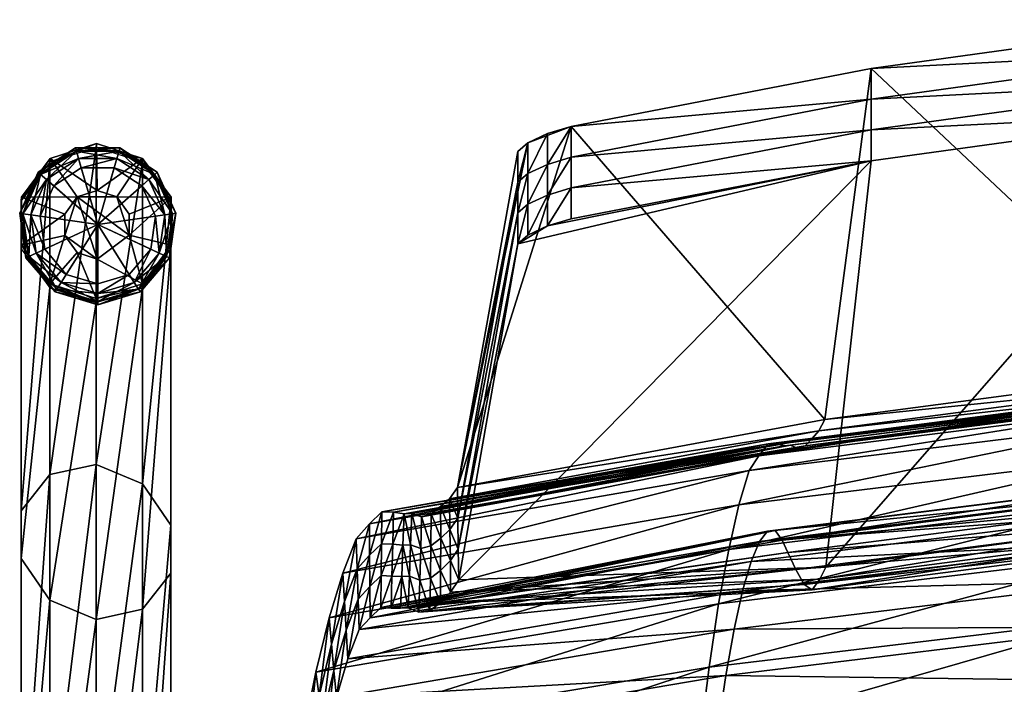
# Model space of a CAD drawing. Units: millimetres. Extents: x 0 to 11250, y 0 to 6400.
# Drawn here: x 5375 to 5502, y 2775 to 2861 of the extents above; entities that cross this region are included whole.
import ezdxf

# ---------------------------------------------------------------- set-up
doc = ezdxf.new("R2010")
doc.units = ezdxf.units.MM
doc.header["$MEASUREMENT"] = 0
for name, color, linetype, true_color in [('sklejka', 2, 'Continuous', 0xffff00), ('stelaz', 4, 'Continuous', 0x00ffff), ('stopki', 250, 'Continuous', 0x333333)]:
    doc.layers.add(name, color=color, linetype=linetype, true_color=true_color)

msp = doc.modelspace()

# ---------------------------------------------------------------- meshes
mesh = msp.add_polyface()
corners = [(5378.65, 2826.8, -3.6), (5378.68, 2827.28, -5.39), (5374.97, 2832.3, -4.11), (5374.94, 2831.81, -2.33), (5374.94, 2831.81, -2.33), (5374.97, 2832.3, -4.11), (5374.98, 2838.51, -2.54), (5374.95, 2838.02, -0.75), (5374.95, 2838.02, -0.75), (5374.98, 2838.51, -2.54), (5378.69, 2843.52, -1.26), (5378.66, 2843.03, 0.52), (5378.66, 2843.03, 0.52), (5378.69, 2843.52, -1.26), (5384.69, 2845.44, -0.78), (5384.66, 2844.95, 1.01), (5384.65, 2824.88, -4.09), (5384.68, 2825.37, -5.88), (5378.68, 2827.28, -5.39), (5378.68, 2827.28, -5.39), (5382.19, 2831.33, -6.95), (5380.59, 2833.55, -7.06), (5374.97, 2832.3, -4.11), (5380.59, 2836.31, -7.16), (5374.98, 2838.51, -2.54), (5382.19, 2838.54, -7.21), (5378.69, 2843.52, -1.26), (5384.77, 2839.39, -7.2), (5384.69, 2845.44, -0.78), (5387.35, 2838.55, -7.12), (5384.77, 2839.39, -7.2), (5382.19, 2838.54, -7.21), (5380.59, 2836.31, -7.16), (5384.77, 2830.48, -6.87), (5384.68, 2825.37, -5.88), (5384.86, 2834.95, -6.31), (5379.16, 2839.97, -6.31), (5382.73, 2842.3, -6.31), (5377.39, 2836.04, -6.31), (5377.99, 2831.77, -6.31), (5380.78, 2828.51, -6.31), (5384.86, 2827.29, -6.31), (5382.39, 2843.49, -7.6), (5382.73, 2842.3, -6.31), (5379.16, 2839.97, -6.31), (5378.23, 2840.78, -7.6), (5378.23, 2840.78, -7.6), (5379.16, 2839.97, -6.31), (5377.39, 2836.04, -6.31), (5376.18, 2836.22, -7.6), (5376.18, 2836.22, -7.6), (5377.39, 2836.04, -6.31), (5377.99, 2831.77, -6.31), (5376.88, 2831.26, -7.6), (5376.88, 2831.26, -7.6), (5377.99, 2831.77, -6.31), (5380.78, 2828.51, -6.31), (5380.12, 2827.47, -7.6), (5380.12, 2827.47, -7.6), (5380.78, 2828.51, -6.31), (5384.86, 2827.29, -6.31), (5384.86, 2826.05, -7.6)]
mesh.append_faces([[corners[k] for k in face] for face in [(0, 1, 2, 2), (2, 3, 0, 0), (4, 5, 6, 6), (6, 7, 4, 4), (8, 9, 10, 10), (10, 11, 8, 8), (12, 13, 14, 14), (14, 15, 12, 12), (16, 17, 18, 18), (19, 20, 21, 21), (21, 22, 19, 19), (22, 21, 23, 23), (23, 24, 22, 22), (24, 23, 25, 25), (25, 26, 24, 24), (26, 25, 27, 27), (27, 28, 26, 26), (29, 30, 31, 31), (31, 32, 21, 21), (21, 20, 33, 33), (31, 21, 33, 33), (34, 33, 20, 20), (20, 19, 34, 34), (35, 36, 37, 37), (35, 38, 36, 36), (35, 39, 38, 38), (35, 40, 39, 39), (35, 41, 40, 40), (42, 43, 44, 44), (44, 45, 42, 42), (46, 47, 48, 48), (48, 49, 46, 46), (50, 51, 52, 52), (52, 53, 50, 50), (54, 55, 56, 56), (56, 57, 54, 54), (58, 59, 60, 60), (60, 61, 58, 58)]])
mesh = msp.add_polyface()
corners = [(5384.66, 2844.95, 1.01), (5384.69, 2845.44, -0.78), (5390.68, 2843.52, -1.26), (5390.65, 2843.03, 0.52), (5390.68, 2843.52, -1.26), (5394.39, 2838.5, -2.54), (5394.36, 2838.01, -0.75), (5390.65, 2843.03, 0.52), (5394.36, 2838.01, -0.75), (5394.39, 2838.5, -2.54), (5394.38, 2832.3, -4.11), (5394.35, 2831.81, -2.33), (5394.35, 2831.81, -2.33), (5394.38, 2832.3, -4.11), (5390.68, 2827.28, -5.39), (5390.65, 2826.79, -3.6), (5384.77, 2839.39, -7.2), (5387.35, 2838.55, -7.12), (5390.68, 2843.52, -1.26), (5384.69, 2845.44, -0.78), (5388.95, 2836.32, -7.02), (5394.39, 2838.5, -2.54), (5388.95, 2833.57, -6.92), (5394.38, 2832.3, -4.11), (5390.68, 2827.28, -5.39), (5388.95, 2836.32, -7.02), (5387.35, 2838.55, -7.12), (5382.19, 2838.54, -7.21), (5384.77, 2830.48, -6.87), (5384.68, 2825.37, -5.88), (5384.86, 2834.95, -6.31), (5388.94, 2828.51, -6.31), (5384.86, 2827.29, -6.31), (5391.72, 2831.77, -6.31), (5392.33, 2836.04, -6.31), (5390.56, 2839.97, -6.31), (5386.99, 2842.3, -6.31), (5382.73, 2842.3, -6.31), (5384.86, 2826.05, -7.6), (5384.86, 2827.29, -6.31), (5388.94, 2828.51, -6.31), (5389.6, 2827.47, -7.6), (5389.6, 2827.47, -7.6), (5388.94, 2828.51, -6.31), (5391.72, 2831.77, -6.31), (5392.84, 2831.26, -7.6), (5392.84, 2831.26, -7.6), (5391.72, 2831.77, -6.31), (5392.33, 2836.04, -6.31), (5393.54, 2836.22, -7.6), (5393.54, 2836.22, -7.6), (5392.33, 2836.04, -6.31), (5390.56, 2839.97, -6.31), (5391.49, 2840.78, -7.6), (5391.49, 2840.78, -7.6), (5390.56, 2839.97, -6.31), (5386.99, 2842.3, -6.31), (5387.33, 2843.49, -7.6), (5387.33, 2843.49, -7.6), (5386.99, 2842.3, -6.31), (5382.73, 2842.3, -6.31), (5382.39, 2843.49, -7.6)]
mesh.append_faces([[corners[k] for k in face] for face in [(0, 1, 2, 2), (2, 3, 0, 0), (4, 5, 6, 6), (6, 7, 4, 4), (8, 9, 10, 10), (10, 11, 8, 8), (12, 13, 14, 14), (14, 15, 12, 12), (16, 17, 18, 18), (18, 19, 16, 16), (17, 20, 21, 21), (21, 18, 17, 17), (21, 20, 22, 22), (22, 23, 21, 21), (24, 23, 22, 22), (22, 25, 26, 26), (22, 26, 27, 27), (22, 27, 28, 28), (24, 22, 28, 28), (24, 28, 29, 29), (30, 31, 32, 32), (30, 33, 31, 31), (30, 34, 33, 33), (30, 35, 34, 34), (30, 36, 35, 35), (30, 37, 36, 36), (38, 39, 40, 40), (40, 41, 38, 38), (42, 43, 44, 44), (44, 45, 42, 42), (46, 47, 48, 48), (48, 49, 46, 46), (50, 51, 52, 52), (52, 53, 50, 50), (54, 55, 56, 56), (56, 57, 54, 54), (58, 59, 60, 60), (60, 61, 58, 58)]])
mesh = msp.add_polyface()
corners = [(5407.17, 2354.54, -3.58), (5407.17, 2348.42, -6.87), (5409.89, 2347.57, -6.8), (5413.18, 2352.57, -3.61), (5411.49, 2345.35, -6.69), (5416.89, 2347.4, -3.25), (5411.49, 2342.59, -6.59), (5416.9, 2341, -3.25), (5407.17, 2354.54, -3.58), (5413.18, 2352.57, -3.61), (5413.18, 2352.63, -1.86), (5407.17, 2354.6, -1.86), (5413.18, 2352.57, -3.61), (5416.89, 2347.4, -3.25), (5416.89, 2347.45, -1.86), (5413.18, 2352.63, -1.86), (5416.9, 2341.04, -1.86), (5416.89, 2347.45, -1.86), (5416.89, 2347.4, -3.25), (5401.17, 2352.57, -3.61), (5404.46, 2347.57, -6.8), (5397.46, 2347.4, -3.25), (5402.86, 2345.35, -6.69), (5402.86, 2342.59, -6.59), (5407.17, 2354.54, -3.58), (5407.17, 2354.6, -1.86), (5401.18, 2352.62, -1.86), (5401.17, 2352.57, -3.61), (5401.17, 2352.57, -3.61), (5401.18, 2352.62, -1.86), (5397.48, 2347.43, -1.86), (5397.46, 2347.4, -3.25), (5407.18, 2343.98, -6.31), (5412.88, 2349, -6.31), (5414.65, 2345.07, -6.31), (5409.3, 2351.33, -6.31), (5405.05, 2351.33, -6.31), (5401.47, 2349, -6.31), (5399.7, 2345.07, -6.31), (5415.85, 2345.25, -7.6), (5414.65, 2345.07, -6.31), (5412.88, 2349, -6.31), (5413.8, 2349.81, -7.6), (5413.8, 2349.81, -7.6), (5412.88, 2349, -6.31), (5409.3, 2351.33, -6.31), (5409.65, 2352.52, -7.6), (5409.65, 2352.52, -7.6), (5409.3, 2351.33, -6.31), (5405.05, 2351.33, -6.31), (5404.7, 2352.52, -7.6), (5404.7, 2352.52, -7.6), (5405.05, 2351.33, -6.31), (5401.47, 2349, -6.31), (5400.55, 2349.81, -7.6), (5400.55, 2349.81, -7.6), (5401.47, 2349, -6.31), (5399.7, 2345.07, -6.31), (5398.5, 2345.25, -7.6), (5390.65, 2826.79, -3.6), (5390.68, 2827.28, -5.39), (5384.68, 2825.37, -5.88), (5384.65, 2824.88, -4.09), (5378.68, 2827.28, -5.39), (5378.65, 2826.8, -3.6), (5384.65, 2824.88, -4.09)]
mesh.append_faces([[corners[k] for k in face] for face in [(0, 1, 2, 2), (2, 3, 0, 0), (3, 2, 4, 4), (4, 5, 3, 3), (5, 4, 6, 6), (6, 7, 5, 5), (8, 9, 10, 10), (10, 11, 8, 8), (12, 13, 14, 14), (14, 15, 12, 12), (16, 17, 18, 18), (0, 19, 20, 20), (20, 1, 0, 0), (19, 21, 22, 22), (22, 20, 19, 19), (23, 22, 21, 21), (24, 25, 26, 26), (26, 27, 24, 24), (28, 29, 30, 30), (30, 31, 28, 28), (32, 33, 34, 34), (32, 35, 33, 33), (32, 36, 35, 35), (32, 37, 36, 36), (32, 38, 37, 37), (39, 40, 41, 41), (41, 42, 39, 39), (43, 44, 45, 45), (45, 46, 43, 43), (47, 48, 49, 49), (49, 50, 47, 47), (51, 52, 53, 53), (53, 54, 51, 51), (55, 56, 57, 57), (57, 58, 55, 55), (59, 60, 61, 61), (61, 62, 59, 59), (63, 64, 65, 65)]])
at = {"layer": 'sklejka'}
mesh = msp.add_polyface(dxfattribs=at)
corners = [(5572.49, 2816.41, 515.06), (5572.14, 2816.61, 503.85), (5522.48, 2812.84, 503.85), (5523.18, 2812.63, 515.06), (5571.76, 2816.66, 492.55), (5521.73, 2812.89, 492.55), (5571.36, 2815.1, 481.36), (5520.92, 2811.33, 481.36), (5570.94, 2813.17, 470.46), (5520.07, 2809.4, 470.46), (5570.5, 2808.74, 460.04), (5519.2, 2804.96, 460.04), (5472.83, 2806.54, 503.85), (5473.87, 2806.34, 515.06), (5471.69, 2806.59, 492.55), (5470.48, 2805.03, 481.36), (5469.21, 2803.11, 470.46), (5576.21, 2857.28, 860.43), (5576.21, 2861.27, 859.3), (5530.62, 2857.49, 859.3), (5530.62, 2861.47, 858.17), (5530.62, 2849.52, 861.56), (5530.62, 2853.51, 860.43), (5485.03, 2847.22, 860.43), (5485.03, 2843.23, 861.56), (5485.03, 2851.2, 859.3), (5485.03, 2855.18, 858.17), (5573.36, 2816.38, 546.78), (5524.92, 2812.61, 546.78), (5525.54, 2813.56, 559.04), (5477.4, 2807.27, 559.04), (5574.22, 2819.8, 583.22), (5526.64, 2816.02, 583.22), (5530.62, 2861.47, 858.17), (5573.96, 2818.34, 571.34), (5526.12, 2814.57, 571.34), (5573.67, 2817.34, 559.04), (5523.67, 2812.68, 523.44), (5572.73, 2816.46, 523.44), (5524.3, 2812.25, 534.96), (5573.05, 2816.03, 534.96), (5485.03, 2855.18, 858.17), (5479.05, 2809.73, 583.22), (5478.27, 2808.28, 571.34), (5474.6, 2806.39, 523.44), (5475.55, 2805.96, 534.96), (5476.48, 2806.32, 546.78), (5479.16, 2790.63, 586.61), (5526.7, 2796.92, 586.61), (5530.62, 2849.52, 861.56), (5576.21, 2853.3, 861.56)]
mesh.append_faces([[corners[k] for k in face] for face in [(0, 1, 2, 2), (2, 3, 0, 0), (1, 4, 5, 5), (5, 2, 1, 1), (4, 6, 7, 7), (7, 5, 4, 4), (6, 8, 9, 9), (9, 7, 6, 6), (8, 10, 11, 11), (11, 9, 8, 8), (3, 2, 12, 12), (12, 13, 3, 3), (2, 5, 14, 14), (14, 12, 2, 2), (5, 7, 15, 15), (15, 14, 5, 5), (7, 9, 16, 16), (16, 15, 7, 7), (17, 18, 19, 19), (20, 19, 18, 18), (21, 22, 23, 23), (23, 24, 21, 21), (22, 19, 25, 25), (25, 23, 22, 22), (19, 20, 26, 26), (26, 25, 19, 19), (27, 28, 29, 29), (30, 29, 28, 28), (31, 32, 33, 33), (34, 35, 32, 32), (36, 29, 35, 35), (0, 3, 37, 37), (38, 37, 39, 39), (40, 39, 28, 28), (41, 33, 32, 32), (42, 32, 35, 35), (43, 35, 29, 29), (44, 37, 3, 3), (45, 39, 37, 37), (46, 28, 39, 39), (47, 48, 49, 49), (50, 49, 48, 48)]])
mesh = msp.add_polyface(dxfattribs=at)
corners = [(5520.07, 2809.4, 470.46), (5519.2, 2804.96, 460.04), (5467.9, 2798.67, 460.04), (5472.83, 2806.54, 503.85), (5471.69, 2806.59, 492.55), (5421.66, 2797.78, 492.55), (5485.03, 2843.23, 861.56), (5485.03, 2847.22, 860.43), (5446.18, 2839.71, 860.43), (5446.18, 2835.72, 861.56), (5485.03, 2851.2, 859.3), (5446.18, 2843.69, 859.3), (5485.03, 2855.18, 858.17), (5446.18, 2847.67, 858.17), (5524.92, 2812.61, 546.78), (5476.48, 2806.32, 546.78), (5477.4, 2807.27, 559.04), (5429.27, 2798.46, 559.04), (5526.64, 2816.02, 583.22), (5479.05, 2809.73, 583.22), (5485.03, 2855.18, 858.17), (5526.12, 2814.57, 571.34), (5478.27, 2808.28, 571.34), (5525.54, 2813.56, 559.04), (5523.18, 2812.63, 515.06), (5473.87, 2806.34, 515.06), (5474.6, 2806.39, 523.44), (5523.67, 2812.68, 523.44), (5475.55, 2805.96, 534.96), (5524.3, 2812.25, 534.96), (5440.58, 2845.55, 854.61), (5443.1, 2846.73, 856.98), (5446.18, 2847.67, 858.17), (5431.47, 2800.92, 583.22), (5430.43, 2799.47, 571.34), (5425.53, 2797.58, 523.44), (5426.8, 2797.15, 534.96), (5428.05, 2797.51, 546.78), (5485.03, 2843.23, 861.56), (5446.18, 2835.72, 861.56), (5443.1, 2834.78, 860.37), (5439.26, 2832.48, 855.06), (5431.61, 2788.97, 586.61), (5479.16, 2790.63, 586.61), (5530.62, 2849.52, 861.56), (5443.1, 2846.73, 856.98), (5440.58, 2845.55, 854.61), (5440.58, 2841.57, 855.74), (5443.1, 2842.75, 858.11), (5440.58, 2837.58, 856.87), (5443.1, 2838.76, 859.24), (5440.58, 2833.6, 858), (5443.1, 2834.78, 860.37)]
mesh.append_faces([[corners[k] for k in face] for face in [(0, 1, 2, 2), (3, 4, 5, 5), (6, 7, 8, 8), (8, 9, 6, 6), (7, 10, 11, 11), (11, 8, 7, 7), (10, 12, 13, 13), (13, 11, 10, 10), (14, 15, 16, 16), (17, 16, 15, 15), (18, 19, 20, 20), (21, 22, 19, 19), (23, 16, 22, 22), (24, 25, 26, 26), (27, 26, 28, 28), (29, 28, 15, 15), (30, 31, 32, 32), (32, 20, 19, 19), (33, 32, 19, 19), (33, 19, 22, 22), (22, 34, 33, 33), (34, 22, 16, 16), (35, 26, 25, 25), (36, 28, 26, 26), (37, 15, 28, 28), (38, 39, 40, 40), (38, 40, 41, 41), (38, 41, 42, 42), (43, 38, 42, 42), (44, 38, 43, 43), (45, 46, 47, 47), (47, 48, 45, 45), (48, 47, 49, 49), (49, 50, 48, 48), (50, 49, 51, 51), (51, 52, 50, 50), (13, 45, 48, 48), (48, 11, 13, 13), (11, 48, 50, 50), (50, 8, 11, 11), (8, 50, 52, 52), (52, 9, 8, 8)]])
mesh = msp.add_polyface(dxfattribs=at)
corners = [(5424.56, 2797.53, 515.06), (5423.17, 2797.74, 503.85), (5423.06, 2793.6, 503.61), (5424.39, 2793.46, 514.29), (5421.66, 2797.78, 492.55), (5421.62, 2793.65, 492.84), (5420.04, 2796.23, 481.36), (5420.08, 2792.17, 482.18), (5418.35, 2794.3, 470.46), (5418.47, 2790.38, 471.81), (5476.48, 2806.32, 546.78), (5428.05, 2797.51, 546.78), (5429.27, 2798.46, 559.04), (5429.28, 2794.35, 559.68), (5429.27, 2798.46, 559.04), (5428.05, 2797.51, 546.78), (5428, 2793.37, 546.91), (5431.47, 2800.92, 583.22), (5439.26, 2844.43, 851.67), (5440.58, 2845.55, 854.61), (5446.18, 2847.67, 858.17), (5473.87, 2806.34, 515.06), (5424.56, 2797.53, 515.06), (5425.53, 2797.58, 523.44), (5474.6, 2806.39, 523.44), (5426.8, 2797.15, 534.96), (5475.55, 2805.96, 534.96), (5439.26, 2840.45, 852.8), (5439.26, 2844.43, 851.67), (5431.47, 2800.92, 583.22), (5431.52, 2796.94, 584.35), (5430.43, 2799.47, 571.34), (5430.48, 2795.48, 572.47), (5425.38, 2793.51, 522.67), (5425.53, 2797.58, 523.44), (5426.7, 2793.04, 534.6), (5426.8, 2797.15, 534.96), (5439.26, 2836.46, 853.93), (5431.56, 2792.95, 585.48), (5430.53, 2791.5, 573.6), (5439.26, 2832.48, 855.06), (5431.61, 2788.97, 586.61), (5443.1, 2834.78, 860.37), (5440.58, 2833.6, 858), (5439.26, 2832.48, 855.06), (5440.58, 2845.55, 854.61), (5440.58, 2841.57, 855.74), (5440.58, 2837.58, 856.87), (5440.58, 2833.6, 858)]
mesh.append_faces([[corners[k] for k in face] for face in [(0, 1, 2, 2), (2, 3, 0, 0), (1, 4, 5, 5), (5, 2, 1, 1), (4, 6, 7, 7), (7, 5, 4, 4), (6, 8, 9, 9), (9, 7, 6, 6), (10, 11, 12, 12), (13, 14, 15, 15), (15, 16, 13, 13), (17, 18, 19, 19), (17, 19, 20, 20), (21, 22, 23, 23), (24, 23, 25, 25), (26, 25, 11, 11), (27, 28, 29, 29), (29, 30, 27, 27), (30, 29, 31, 31), (31, 32, 30, 30), (32, 31, 14, 14), (14, 13, 32, 32), (0, 3, 33, 33), (33, 34, 0, 0), (34, 33, 35, 35), (35, 36, 34, 34), (36, 35, 16, 16), (16, 15, 36, 36), (37, 27, 30, 30), (30, 38, 37, 37), (38, 30, 32, 32), (32, 39, 38, 38), (39, 32, 13, 13), (40, 37, 38, 38), (38, 41, 40, 40), (42, 43, 44, 44), (45, 28, 27, 27), (27, 46, 45, 45), (46, 27, 37, 37), (37, 47, 46, 46), (47, 37, 40, 40), (40, 48, 47, 47)]])
mesh = msp.add_polyface(dxfattribs=at)
corners = [(5570.5, 2808.74, 460.04), (5570.06, 2802.95, 450.28), (5518.32, 2799.18, 450.28), (5519.2, 2804.96, 460.04), (5569.63, 2795.92, 441.37), (5517.45, 2792.14, 441.37), (5569.21, 2787.75, 433.47), (5516.63, 2783.98, 433.47), (5467.9, 2798.67, 460.04), (5469.21, 2803.11, 470.46), (5520.07, 2809.4, 470.46), (5569.93, 2786.66, 449.6), (5570.29, 2792.68, 457.22), (5518.78, 2788.9, 457.22), (5570.66, 2797.63, 465.57), (5519.52, 2793.85, 465.57), (5571.03, 2801.42, 474.5), (5520.26, 2797.65, 474.5), (5571.39, 2804.01, 483.84), (5520.98, 2800.24, 483.84), (5571.74, 2805.35, 493.43), (5521.67, 2801.57, 493.43), (5572.06, 2805.41, 503.12), (5522.32, 2801.64, 503.12), (5572.36, 2804.2, 512.74), (5522.93, 2800.43, 512.74), (5469.49, 2791.36, 474.5), (5470.57, 2793.95, 483.84), (5471.61, 2795.28, 493.43), (5472.59, 2795.35, 503.12), (5473.5, 2794.13, 512.74), (5476.35, 2788.38, 546.81), (5524.84, 2794.67, 546.81), (5525.53, 2793.96, 560.59), (5573.66, 2797.74, 560.59), (5478.37, 2789.05, 574.53), (5526.18, 2795.34, 574.53), (5526.7, 2796.92, 586.61), (5477.39, 2787.67, 560.59), (5523.43, 2798.8, 521.12), (5474.24, 2792.51, 521.12), (5524.13, 2796.59, 533.5), (5475.29, 2790.3, 533.5), (5574.25, 2800.69, 586.61), (5573.99, 2799.11, 574.53), (5572.61, 2802.58, 521.12), (5572.96, 2800.36, 533.5), (5573.32, 2798.45, 546.81)]
mesh.append_faces([[corners[k] for k in face] for face in [(0, 1, 2, 2), (2, 3, 0, 0), (1, 4, 5, 5), (5, 2, 1, 1), (4, 6, 7, 7), (7, 5, 4, 4), (8, 9, 10, 10), (11, 12, 13, 13), (12, 14, 15, 15), (15, 13, 12, 12), (14, 16, 17, 17), (17, 15, 14, 14), (16, 18, 19, 19), (19, 17, 16, 16), (18, 20, 21, 21), (21, 19, 18, 18), (20, 22, 23, 23), (23, 21, 20, 20), (22, 24, 25, 25), (25, 23, 22, 22), (15, 17, 26, 26), (17, 19, 27, 27), (27, 26, 17, 17), (19, 21, 28, 28), (28, 27, 19, 19), (21, 23, 29, 29), (29, 28, 21, 21), (23, 25, 30, 30), (30, 29, 23, 23), (31, 32, 33, 33), (34, 33, 32, 32), (35, 36, 37, 37), (38, 33, 36, 36), (30, 25, 39, 39), (40, 39, 41, 41), (42, 41, 32, 32), (43, 37, 36, 36), (44, 36, 33, 33), (45, 39, 25, 25), (46, 41, 39, 39), (47, 32, 41, 41)]])
mesh = msp.add_polyface(dxfattribs=at)
corners = [(5519.2, 2804.96, 460.04), (5518.32, 2799.18, 450.28), (5466.58, 2792.89, 450.28), (5467.9, 2798.67, 460.04), (5517.45, 2792.14, 441.37), (5465.28, 2785.85, 441.37), (5464.04, 2777.68, 433.47), (5473.87, 2806.34, 515.06), (5472.83, 2806.54, 503.85), (5423.17, 2797.74, 503.85), (5424.56, 2797.53, 515.06), (5421.66, 2797.78, 492.55), (5471.69, 2806.59, 492.55), (5470.48, 2805.03, 481.36), (5420.04, 2796.23, 481.36), (5469.21, 2803.11, 470.46), (5418.35, 2794.3, 470.46), (5416.6, 2789.86, 460.04), (5414.84, 2784.08, 450.28), (5518.78, 2788.9, 457.22), (5519.52, 2793.85, 465.57), (5468.38, 2787.56, 465.57), (5467.28, 2782.61, 457.22), (5469.49, 2791.36, 474.5), (5470.57, 2793.95, 483.84), (5420.16, 2784.05, 483.84), (5418.71, 2782.55, 474.5), (5471.61, 2795.28, 493.43), (5421.54, 2785.38, 493.43), (5472.59, 2795.35, 503.12), (5422.85, 2785.33, 503.12), (5473.5, 2794.13, 512.74), (5424.06, 2785.32, 512.74), (5427.87, 2785.02, 546.81), (5476.35, 2788.38, 546.81), (5477.39, 2787.67, 560.59), (5525.53, 2793.96, 560.59), (5477.4, 2807.27, 559.04), (5429.27, 2798.46, 559.04), (5430.43, 2799.47, 571.34), (5479.16, 2790.63, 586.61), (5431.61, 2788.97, 586.61), (5430.56, 2787.39, 574.53), (5478.37, 2789.05, 574.53), (5429.26, 2786.01, 560.59), (5474.24, 2792.51, 521.12), (5425.06, 2785.37, 521.12), (5475.29, 2790.3, 533.5), (5426.45, 2784.81, 533.5), (5526.7, 2796.92, 586.61), (5526.18, 2795.34, 574.53), (5523.43, 2798.8, 521.12), (5524.13, 2796.59, 533.5), (5524.84, 2794.67, 546.81)]
mesh.append_faces([[corners[k] for k in face] for face in [(0, 1, 2, 2), (2, 3, 0, 0), (1, 4, 5, 5), (5, 2, 1, 1), (6, 5, 4, 4), (7, 8, 9, 9), (9, 10, 7, 7), (11, 9, 8, 8), (12, 13, 14, 14), (14, 11, 12, 12), (13, 15, 16, 16), (16, 14, 13, 13), (15, 3, 17, 17), (17, 16, 15, 15), (18, 17, 3, 3), (19, 20, 21, 21), (21, 22, 19, 19), (23, 21, 20, 20), (23, 24, 25, 25), (25, 26, 23, 23), (24, 27, 28, 28), (28, 25, 24, 24), (27, 29, 30, 30), (30, 28, 27, 27), (29, 31, 32, 32), (32, 30, 29, 29), (33, 34, 35, 35), (36, 35, 34, 34), (37, 38, 39, 39), (40, 41, 42, 42), (42, 43, 40, 40), (43, 42, 44, 44), (44, 35, 43, 43), (32, 31, 45, 45), (46, 45, 47, 47), (48, 47, 34, 34), (49, 40, 43, 43), (50, 43, 35, 35), (51, 45, 31, 31), (52, 47, 45, 45), (53, 34, 47, 47)]])
mesh = msp.add_polyface(dxfattribs=at)
corners = [(5418.35, 2794.3, 470.46), (5416.6, 2789.86, 460.04), (5416.81, 2786.16, 461.88), (5418.47, 2790.38, 471.81), (5415.15, 2780.65, 452.6), (5424.39, 2793.46, 514.29), (5423.06, 2793.6, 503.61), (5422.96, 2789.46, 503.36), (5424.23, 2789.39, 513.51), (5421.62, 2793.65, 492.84), (5421.58, 2789.52, 493.14), (5420.08, 2792.17, 482.18), (5420.12, 2788.11, 483.01), (5418.59, 2786.46, 473.15), (5417.03, 2782.46, 463.73), (5422.85, 2785.33, 503.12), (5424.06, 2785.32, 512.74), (5421.54, 2785.38, 493.43), (5420.16, 2784.05, 483.84), (5467.9, 2798.67, 460.04), (5466.58, 2792.89, 450.28), (5414.84, 2784.08, 450.28), (5413.11, 2777.04, 441.37), (5429.27, 2790.2, 560.19), (5429.28, 2794.35, 559.68), (5428, 2793.37, 546.91), (5427.94, 2789.2, 546.92), (5429.26, 2786.01, 560.59), (5427.87, 2785.02, 546.81), (5430.53, 2791.5, 573.6), (5425.22, 2789.44, 521.9), (5425.38, 2793.51, 522.67), (5426.58, 2788.93, 534.11), (5426.7, 2793.04, 534.6), (5431.61, 2788.97, 586.61), (5431.56, 2792.95, 585.48), (5430.56, 2787.39, 574.53), (5425.06, 2785.37, 521.12), (5426.45, 2784.81, 533.5), (5474.24, 2792.51, 521.12), (5425.06, 2785.37, 521.12), (5424.06, 2785.32, 512.74), (5475.29, 2790.3, 533.5), (5426.45, 2784.81, 533.5)]
mesh.append_faces([[corners[k] for k in face] for face in [(0, 1, 2, 2), (2, 3, 0, 0), (4, 2, 1, 1), (5, 6, 7, 7), (7, 8, 5, 5), (6, 9, 10, 10), (10, 7, 6, 6), (9, 11, 12, 12), (12, 10, 9, 9), (11, 3, 13, 13), (13, 12, 11, 11), (14, 13, 3, 3), (8, 7, 15, 15), (15, 16, 8, 8), (7, 10, 17, 17), (17, 15, 7, 7), (10, 12, 18, 18), (18, 17, 10, 10), (19, 20, 21, 21), (22, 21, 20, 20), (23, 24, 25, 25), (25, 26, 23, 23), (27, 23, 26, 26), (26, 28, 27, 27), (24, 23, 29, 29), (5, 8, 30, 30), (30, 31, 5, 5), (31, 30, 32, 32), (32, 33, 31, 31), (33, 32, 26, 26), (26, 25, 33, 33), (34, 35, 29, 29), (29, 36, 34, 34), (36, 29, 23, 23), (23, 27, 36, 36), (8, 16, 37, 37), (37, 30, 8, 8), (38, 32, 30, 30), (28, 26, 32, 32), (39, 40, 41, 41), (42, 43, 40, 40)]])
mesh = msp.add_polyface(dxfattribs=at)
corners = [(5568.21, 2728.05, 414.32), (5568.21, 2716.71, 413.08), (5514.63, 2716.71, 413.08), (5514.63, 2728.05, 414.32), (5514.63, 2705.3, 414.05), (5517.45, 2792.14, 441.37), (5516.63, 2783.98, 433.47), (5464.04, 2777.68, 433.47), (5515.87, 2774.83, 426.7), (5462.9, 2768.54, 426.7), (5515.19, 2764.85, 421.19), (5461.89, 2758.56, 421.19), (5514.63, 2754.24, 417.04), (5461.04, 2747.94, 417.04), (5461.04, 2728.05, 414.32), (5461.04, 2716.71, 413.08), (5461.04, 2705.3, 414.05), (5466.58, 2792.89, 450.28), (5465.28, 2785.85, 441.37), (5413.11, 2777.04, 441.37), (5568.21, 2706.41, 426.33), (5568.21, 2716.17, 425.4), (5514.63, 2716.17, 425.4), (5568.21, 2725.87, 426.46), (5514.63, 2725.87, 426.46), (5514.63, 2706.41, 426.33), (5461.04, 2716.17, 425.4), (5461.04, 2725.87, 426.46), (5515.74, 2750.45, 428.79), (5462.71, 2744.16, 428.79), (5516.2, 2759.54, 432.33), (5463.41, 2753.25, 432.33), (5516.76, 2768.07, 437.05), (5464.24, 2761.78, 437.05), (5517.38, 2775.9, 442.83), (5465.18, 2769.61, 442.83), (5518.07, 2782.88, 449.6), (5466.2, 2776.59, 449.6), (5518.78, 2788.9, 457.22), (5467.28, 2782.61, 457.22), (5414.33, 2767.78, 449.6), (5415.77, 2773.8, 457.22), (5468.38, 2787.56, 465.57), (5417.24, 2778.75, 465.57), (5469.49, 2791.36, 474.5), (5418.71, 2782.55, 474.5), (5477.39, 2787.67, 560.59), (5429.26, 2786.01, 560.59), (5427.87, 2785.02, 546.81)]
mesh.append_faces([[corners[k] for k in face] for face in [(0, 1, 2, 2), (2, 3, 0, 0), (4, 2, 1, 1), (5, 6, 7, 7), (6, 8, 9, 9), (9, 7, 6, 6), (8, 10, 11, 11), (11, 9, 8, 8), (10, 12, 13, 13), (13, 11, 10, 10), (12, 3, 14, 14), (14, 13, 12, 12), (3, 2, 15, 15), (15, 14, 3, 3), (16, 15, 2, 2), (17, 18, 19, 19), (20, 21, 22, 22), (21, 23, 24, 24), (24, 22, 21, 21), (25, 22, 26, 26), (22, 24, 27, 27), (27, 26, 22, 22), (24, 28, 29, 29), (29, 27, 24, 24), (28, 30, 31, 31), (31, 29, 28, 28), (30, 32, 33, 33), (33, 31, 30, 30), (32, 34, 35, 35), (35, 33, 32, 32), (34, 36, 37, 37), (37, 35, 34, 34), (36, 38, 39, 39), (39, 37, 36, 36), (35, 37, 40, 40), (37, 39, 41, 41), (41, 40, 37, 37), (39, 42, 43, 43), (43, 41, 39, 39), (42, 44, 45, 45), (45, 43, 42, 42), (46, 47, 48, 48)]])
mesh = msp.add_polyface(dxfattribs=at)
corners = [(5416.6, 2789.86, 460.04), (5414.84, 2784.08, 450.28), (5415.15, 2780.65, 452.6), (5413.11, 2777.04, 441.37), (5413.52, 2773.95, 444.12), (5411.46, 2768.88, 433.47), (5411.97, 2766.18, 436.59), (5409.94, 2759.73, 426.7), (5410.54, 2757.47, 430.15), (5409.27, 2747.98, 424.91), (5418.47, 2790.38, 471.81), (5416.81, 2786.16, 461.88), (5417.03, 2782.46, 463.73), (5415.46, 2777.23, 454.91), (5413.93, 2770.87, 446.86), (5412.47, 2763.49, 439.71), (5411.13, 2755.22, 433.6), (5420.12, 2788.11, 483.01), (5418.59, 2786.46, 473.15), (5418.71, 2782.55, 474.5), (5420.16, 2784.05, 483.84), (5417.24, 2778.75, 465.57), (5415.77, 2773.8, 457.22), (5414.33, 2767.78, 449.6), (5412.97, 2760.8, 442.83), (5411.71, 2752.97, 437.05), (5465.28, 2785.85, 441.37), (5464.04, 2777.68, 433.47), (5411.46, 2768.88, 433.47), (5413.11, 2777.04, 441.37), (5462.9, 2768.54, 426.7), (5409.94, 2759.73, 426.7), (5461.89, 2758.56, 421.19), (5408.59, 2749.75, 421.19), (5463.41, 2753.25, 432.33), (5464.24, 2761.78, 437.05), (5411.71, 2752.97, 437.05), (5465.18, 2769.61, 442.83), (5412.97, 2760.8, 442.83), (5414.33, 2767.78, 449.6), (5425.22, 2789.44, 521.9), (5425.06, 2785.37, 521.12), (5426.45, 2784.81, 533.5), (5426.58, 2788.93, 534.11), (5427.87, 2785.02, 546.81), (5476.35, 2788.38, 546.81), (5427.87, 2785.02, 546.81), (5426.45, 2784.81, 533.5)]
mesh.append_faces([[corners[k] for k in face] for face in [(0, 1, 2, 2), (1, 3, 4, 4), (4, 2, 1, 1), (3, 5, 6, 6), (6, 4, 3, 3), (5, 7, 8, 8), (8, 6, 5, 5), (9, 8, 7, 7), (10, 11, 12, 12), (11, 2, 13, 13), (13, 12, 11, 11), (2, 4, 14, 14), (14, 13, 2, 2), (4, 6, 15, 15), (15, 14, 4, 4), (6, 8, 16, 16), (16, 15, 6, 6), (17, 18, 19, 19), (19, 20, 17, 17), (18, 12, 21, 21), (21, 19, 18, 18), (12, 13, 22, 22), (22, 21, 12, 12), (13, 14, 23, 23), (23, 22, 13, 13), (14, 15, 24, 24), (24, 23, 14, 14), (15, 16, 25, 25), (25, 24, 15, 15), (26, 27, 28, 28), (28, 29, 26, 26), (27, 30, 31, 31), (31, 28, 27, 27), (30, 32, 33, 33), (33, 31, 30, 30), (34, 35, 36, 36), (35, 37, 38, 38), (38, 36, 35, 35), (39, 38, 37, 37), (40, 41, 42, 42), (43, 42, 44, 44), (45, 46, 47, 47)]])
at = {"layer": 'stelaz'}
mesh = msp.add_polyface(dxfattribs=at)
corners = [(5384.65, 2824.87, -4.09), (5384.65, 2783.85, 152.22), (5378.65, 2786.35, 150.44), (5378.65, 2826.79, -3.6), (5378.65, 2826.79, -3.6), (5378.65, 2786.35, 150.44), (5374.94, 2791.73, 150.3), (5374.94, 2831.81, -2.33), (5374.94, 2831.81, -2.33), (5374.94, 2791.73, 150.3), (5374.93, 2797.93, 151.88), (5374.93, 2838.01, -0.75), (5374.93, 2797.93, 151.88), (5378.64, 2802.59, 154.55), (5378.64, 2843.03, 0.52), (5374.93, 2838.01, -0.75), (5378.64, 2802.59, 154.55), (5384.64, 2803.92, 157.31), (5384.64, 2844.95, 1.01), (5378.64, 2843.03, 0.52), (5390.64, 2843.03, 0.52), (5384.64, 2844.95, 1.01), (5384.64, 2803.92, 157.31), (5384.65, 2736.55, 334.47), (5378.65, 2739.14, 332.33), (5378.65, 2739.14, 332.33), (5374.94, 2744.58, 331.98), (5374.94, 2744.58, 331.98), (5374.93, 2750.78, 333.55), (5374.93, 2750.78, 333.55), (5378.64, 2755.38, 336.45), (5378.64, 2755.38, 336.45), (5384.64, 2756.62, 339.56), (5390.64, 2801.42, 159.1), (5384.64, 2756.62, 339.56), (5390.64, 2785.18, 154.98), (5390.64, 2737.79, 337.59), (5384.65, 2736.55, 334.47), (5378.65, 2721.87, 401.79), (5374.94, 2726.34, 405.58), (5374.94, 2726.34, 405.58), (5374.93, 2732.87, 405.58), (5374.93, 2732.87, 405.58), (5378.64, 2738.97, 401.79), (5378.64, 2738.97, 401.79), (5384.64, 2742.26, 395.66), (5390.64, 2754.03, 341.7), (5384.64, 2742.26, 395.66)]
mesh.append_faces([[corners[k] for k in face] for face in [(0, 1, 2, 2), (2, 3, 0, 0), (4, 5, 6, 6), (6, 7, 4, 4), (8, 9, 10, 10), (10, 11, 8, 8), (12, 13, 14, 14), (14, 15, 12, 12), (16, 17, 18, 18), (18, 19, 16, 16), (20, 21, 22, 22), (1, 23, 24, 24), (24, 2, 1, 1), (5, 25, 26, 26), (26, 6, 5, 5), (9, 27, 28, 28), (28, 10, 9, 9), (29, 30, 13, 13), (13, 12, 29, 29), (31, 32, 17, 17), (17, 16, 31, 31), (33, 22, 34, 34), (35, 36, 37, 37), (38, 24, 23, 23), (39, 26, 25, 25), (27, 40, 41, 41), (41, 28, 27, 27), (42, 43, 30, 30), (30, 29, 42, 42), (44, 45, 32, 32), (32, 31, 44, 44), (46, 34, 47, 47)]])
mesh = msp.add_polyface(dxfattribs=at)
corners = [(5384.64, 2803.92, 157.31), (5390.64, 2801.42, 159.1), (5390.64, 2843.03, 0.52), (5390.64, 2801.42, 159.1), (5394.35, 2796.04, 159.23), (5394.35, 2838.02, -0.75), (5390.64, 2843.03, 0.52), (5394.35, 2838.02, -0.75), (5394.35, 2796.04, 159.23), (5394.35, 2789.83, 157.66), (5394.35, 2831.81, -2.33), (5394.35, 2831.81, -2.33), (5394.35, 2789.83, 157.66), (5390.64, 2785.18, 154.98), (5390.64, 2826.79, -3.6), (5390.64, 2826.79, -3.6), (5390.64, 2785.18, 154.98), (5384.65, 2783.85, 152.22), (5384.65, 2824.87, -4.09), (5384.64, 2756.62, 339.56), (5390.64, 2754.03, 341.7), (5390.64, 2754.03, 341.7), (5394.35, 2748.59, 342.06), (5394.35, 2748.59, 342.06), (5394.35, 2742.39, 340.48), (5394.35, 2742.39, 340.48), (5390.64, 2737.79, 337.59), (5384.65, 2736.55, 334.47), (5624.79, 2730.85, 385.32), (5394.35, 2730.75, 385.72), (5394.35, 2737.34, 385.73), (5624.79, 2737.25, 386.11), (5394.35, 2737.34, 385.73), (5390.64, 2741.67, 389.52), (5624.79, 2741.46, 390.44), (5624.79, 2737.25, 386.11), (5390.64, 2741.67, 389.52), (5384.64, 2742.26, 395.66), (5624.79, 2741.96, 396.67), (5624.79, 2741.46, 390.44), (5384.64, 2742.26, 395.66), (5378.64, 2738.97, 401.79), (5624.79, 2738.6, 402.42), (5624.79, 2741.96, 396.67), (5378.64, 2738.97, 401.79), (5374.93, 2732.87, 405.58), (5624.79, 2732.58, 405.48), (5624.79, 2738.6, 402.42), (5384.64, 2742.26, 395.66), (5390.64, 2741.67, 389.52), (5390.64, 2741.67, 389.52), (5394.35, 2737.34, 385.73), (5394.35, 2737.34, 385.73), (5394.35, 2730.75, 385.72), (5394.35, 2730.75, 385.72)]
mesh.append_faces([[corners[k] for k in face] for face in [(0, 1, 2, 2), (3, 4, 5, 5), (5, 6, 3, 3), (7, 8, 9, 9), (9, 10, 7, 7), (11, 12, 13, 13), (13, 14, 11, 11), (15, 16, 17, 17), (17, 18, 15, 15), (19, 20, 1, 1), (21, 22, 4, 4), (4, 3, 21, 21), (8, 23, 24, 24), (24, 9, 8, 8), (12, 25, 26, 26), (26, 13, 12, 12), (27, 17, 16, 16), (28, 29, 30, 30), (30, 31, 28, 28), (32, 33, 34, 34), (34, 35, 32, 32), (36, 37, 38, 38), (38, 39, 36, 36), (40, 41, 42, 42), (42, 43, 40, 40), (44, 45, 46, 46), (46, 47, 44, 44), (48, 49, 20, 20), (21, 50, 51, 51), (51, 22, 21, 21), (52, 53, 24, 24), (24, 23, 52, 52), (26, 25, 54, 54)]])
at = {"layer": 'stopki'}
mesh = msp.add_polyface(dxfattribs=at)
corners = [(5394.54, 2836.37, -8.02), (5393.54, 2836.22, -7.6), (5392.83, 2831.26, -7.6), (5393.76, 2830.83, -8.02), (5392.25, 2841.46, -8.02), (5391.48, 2840.78, -7.6), (5387.62, 2844.48, -8.02), (5387.33, 2843.49, -7.6), (5382.1, 2844.48, -8.02), (5382.39, 2843.49, -7.6), (5377.46, 2841.46, -8.02), (5378.23, 2840.78, -7.6), (5375.17, 2836.37, -8.02), (5376.18, 2836.22, -7.6), (5392.57, 2841.74, -9.05), (5392.25, 2841.46, -8.02), (5394.54, 2836.37, -8.02), (5394.96, 2836.43, -9.05), (5387.73, 2844.89, -9.05), (5387.62, 2844.48, -8.02), (5392.25, 2841.46, -8.02), (5392.57, 2841.74, -9.05), (5381.98, 2844.89, -9.05), (5382.1, 2844.48, -8.02), (5387.62, 2844.48, -8.02), (5387.73, 2844.89, -9.05), (5377.14, 2841.74, -9.05), (5377.46, 2841.46, -8.02), (5382.1, 2844.48, -8.02), (5381.98, 2844.89, -9.05), (5374.76, 2836.43, -9.05), (5375.17, 2836.37, -8.02), (5377.46, 2841.46, -8.02), (5377.14, 2841.74, -9.05), (5392.57, 2841.74, -10.2), (5394.96, 2836.43, -10.2), (5387.73, 2844.89, -10.2), (5392.57, 2841.74, -10.2), (5381.98, 2844.89, -10.2), (5387.73, 2844.89, -10.2), (5377.14, 2841.74, -10.2), (5381.98, 2844.89, -10.2), (5374.76, 2836.43, -10.2), (5377.14, 2841.74, -10.2), (5392.25, 2841.46, -11.22), (5394.54, 2836.37, -11.22), (5387.62, 2844.48, -11.22), (5392.25, 2841.46, -11.22), (5382.1, 2844.48, -11.22), (5387.62, 2844.48, -11.22), (5377.46, 2841.46, -11.22), (5382.1, 2844.48, -11.22), (5375.17, 2836.37, -11.22), (5377.46, 2841.46, -11.22), (5393.76, 2830.83, -11.22), (5392.83, 2831.26, -11.65), (5393.54, 2836.22, -11.65), (5391.48, 2840.78, -11.65), (5392.25, 2841.46, -11.22), (5394.54, 2836.37, -11.22), (5387.33, 2843.49, -11.65), (5387.62, 2844.48, -11.22), (5382.39, 2843.49, -11.65), (5382.1, 2844.48, -11.22), (5378.23, 2840.78, -11.65), (5377.46, 2841.46, -11.22), (5376.18, 2836.22, -11.65), (5375.17, 2836.37, -11.22), (5376.88, 2831.26, -11.65), (5375.96, 2830.83, -11.22), (5392.83, 2831.26, -11.65), (5384.86, 2834.95, -11.65), (5393.54, 2836.22, -11.65), (5391.48, 2840.78, -11.65), (5387.33, 2843.49, -11.65), (5382.39, 2843.49, -11.65), (5378.23, 2840.78, -11.65), (5376.18, 2836.22, -11.65)]
mesh.append_faces([[corners[k] for k in face] for face in [(0, 1, 2, 2), (2, 3, 0, 0), (4, 5, 1, 1), (1, 0, 4, 4), (6, 7, 5, 5), (5, 4, 6, 6), (8, 9, 7, 7), (7, 6, 8, 8), (10, 11, 9, 9), (9, 8, 10, 10), (12, 13, 11, 11), (11, 10, 12, 12), (14, 15, 16, 16), (16, 17, 14, 14), (18, 19, 20, 20), (20, 21, 18, 18), (22, 23, 24, 24), (24, 25, 22, 22), (26, 27, 28, 28), (28, 29, 26, 26), (30, 31, 32, 32), (32, 33, 30, 30), (34, 14, 17, 17), (17, 35, 34, 34), (36, 18, 21, 21), (21, 37, 36, 36), (38, 22, 25, 25), (25, 39, 38, 38), (40, 26, 29, 29), (29, 41, 40, 40), (42, 30, 33, 33), (33, 43, 42, 42), (44, 34, 35, 35), (35, 45, 44, 44), (46, 36, 37, 37), (37, 47, 46, 46), (48, 38, 39, 39), (39, 49, 48, 48), (50, 40, 41, 41), (41, 51, 50, 50), (52, 42, 43, 43), (43, 53, 52, 52), (54, 55, 56, 56), (57, 58, 59, 59), (59, 56, 57, 57), (60, 61, 58, 58), (58, 57, 60, 60), (62, 63, 61, 61), (61, 60, 62, 62), (64, 65, 63, 63), (63, 62, 64, 64), (66, 67, 65, 65), (65, 64, 66, 66), (68, 69, 67, 67), (67, 66, 68, 68), (70, 71, 72, 72), (72, 71, 73, 73), (73, 71, 74, 74), (74, 71, 75, 75), (75, 71, 76, 76), (76, 71, 77, 77)]])
mesh = msp.add_polyface(dxfattribs=at)
corners = [(5390.15, 2826.6, -8.02), (5389.6, 2827.47, -7.6), (5384.86, 2826.05, -7.6), (5384.86, 2825.02, -8.02), (5393.76, 2830.83, -8.02), (5392.83, 2831.26, -7.6), (5375.96, 2830.83, -8.02), (5376.88, 2831.26, -7.6), (5376.18, 2836.22, -7.6), (5375.17, 2836.37, -8.02), (5379.57, 2826.6, -8.02), (5380.12, 2827.47, -7.6), (5390.38, 2826.24, -9.05), (5390.15, 2826.6, -8.02), (5384.86, 2825.02, -8.02), (5384.86, 2824.59, -9.05), (5394.14, 2830.65, -9.05), (5393.76, 2830.83, -8.02), (5390.15, 2826.6, -8.02), (5390.38, 2826.24, -9.05), (5394.96, 2836.43, -9.05), (5394.54, 2836.37, -8.02), (5393.76, 2830.83, -8.02), (5394.14, 2830.65, -9.05), (5375.57, 2830.65, -9.05), (5375.96, 2830.83, -8.02), (5375.17, 2836.37, -8.02), (5374.76, 2836.43, -9.05), (5379.34, 2826.24, -9.05), (5379.57, 2826.6, -8.02), (5375.96, 2830.83, -8.02), (5375.57, 2830.65, -9.05), (5384.86, 2824.59, -9.05), (5384.86, 2825.02, -8.02), (5379.57, 2826.6, -8.02), (5379.34, 2826.24, -9.05), (5390.38, 2826.24, -10.2), (5384.86, 2824.59, -10.2), (5394.14, 2830.65, -10.2), (5390.38, 2826.24, -10.2), (5394.96, 2836.43, -10.2), (5394.14, 2830.65, -10.2), (5375.57, 2830.65, -10.2), (5374.76, 2836.43, -10.2), (5379.34, 2826.24, -10.2), (5375.57, 2830.65, -10.2), (5384.86, 2824.59, -10.2), (5379.34, 2826.24, -10.2), (5390.15, 2826.6, -11.22), (5384.86, 2825.02, -11.22), (5393.76, 2830.83, -11.22), (5390.15, 2826.6, -11.22), (5394.54, 2836.37, -11.22), (5393.76, 2830.83, -11.22), (5375.96, 2830.83, -11.22), (5375.17, 2836.37, -11.22), (5379.57, 2826.6, -11.22), (5375.96, 2830.83, -11.22), (5384.86, 2825.02, -11.22), (5379.57, 2826.6, -11.22), (5389.6, 2827.47, -11.65), (5390.15, 2826.6, -11.22), (5384.86, 2825.02, -11.22), (5384.86, 2826.05, -11.65), (5392.83, 2831.26, -11.65), (5393.76, 2830.83, -11.22), (5393.54, 2836.22, -11.65), (5394.54, 2836.37, -11.22), (5380.12, 2827.47, -11.65), (5379.57, 2826.6, -11.22), (5375.96, 2830.83, -11.22), (5376.88, 2831.26, -11.65), (5384.86, 2826.05, -11.65), (5384.86, 2834.95, -11.65), (5389.6, 2827.47, -11.65), (5392.83, 2831.26, -11.65), (5376.18, 2836.22, -11.65), (5376.88, 2831.26, -11.65), (5380.12, 2827.47, -11.65)]
mesh.append_faces([[corners[k] for k in face] for face in [(0, 1, 2, 2), (2, 3, 0, 0), (4, 5, 1, 1), (1, 0, 4, 4), (6, 7, 8, 8), (8, 9, 6, 6), (10, 11, 7, 7), (7, 6, 10, 10), (3, 2, 11, 11), (11, 10, 3, 3), (12, 13, 14, 14), (14, 15, 12, 12), (16, 17, 18, 18), (18, 19, 16, 16), (20, 21, 22, 22), (22, 23, 20, 20), (24, 25, 26, 26), (26, 27, 24, 24), (28, 29, 30, 30), (30, 31, 28, 28), (32, 33, 34, 34), (34, 35, 32, 32), (36, 12, 15, 15), (15, 37, 36, 36), (38, 16, 19, 19), (19, 39, 38, 38), (40, 20, 23, 23), (23, 41, 40, 40), (42, 24, 27, 27), (27, 43, 42, 42), (44, 28, 31, 31), (31, 45, 44, 44), (46, 32, 35, 35), (35, 47, 46, 46), (48, 36, 37, 37), (37, 49, 48, 48), (50, 38, 39, 39), (39, 51, 50, 50), (52, 40, 41, 41), (41, 53, 52, 52), (54, 42, 43, 43), (43, 55, 54, 54), (56, 44, 45, 45), (45, 57, 56, 56), (58, 46, 47, 47), (47, 59, 58, 58), (60, 61, 62, 62), (62, 63, 60, 60), (64, 65, 61, 61), (61, 60, 64, 64), (66, 67, 65, 65), (68, 69, 70, 70), (70, 71, 68, 68), (63, 62, 69, 69), (69, 68, 63, 63), (72, 73, 74, 74), (74, 73, 75, 75), (76, 73, 77, 77), (77, 73, 78, 78), (78, 73, 72, 72)]])

doc.saveas('drawing.dxf')
